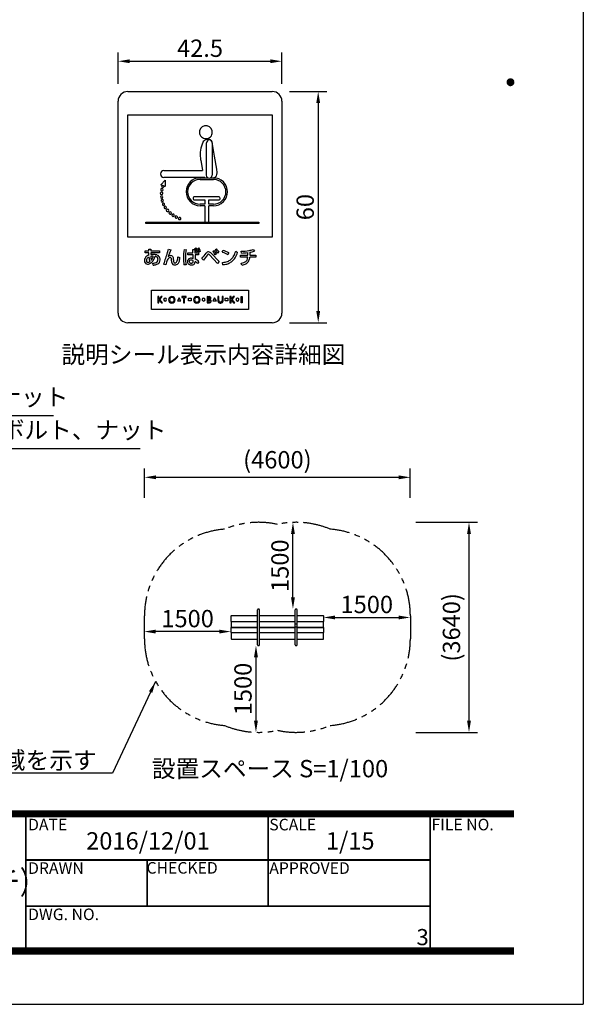
# Model space of a CAD drawing. Extents: x 0 to 6300, y 0 to 4455.
# Drawn here: x 4837 to 6300, y 0 to 2556 of the extents above; entities that cross this region are included whole.
import ezdxf
from ezdxf.enums import TextEntityAlignment as Align

# ---------------------------------------------------------------- set-up
doc = ezdxf.new("R2010")
doc.units = 0
doc.header["$LTSCALE"] = 4.5
doc.linetypes.add('PHANTOM2', pattern=[31.75, 15.875, -3.175, 3.175, -3.175, 3.175, -3.175])
doc.layers.get('0').update_dxf_attribs({"linetype": 'CONTINUOUS'})
doc.layers.get('DEFPOINTS').update_dxf_attribs({"linetype": 'CONTINUOUS'})
for name, color, linetype in [('P004', 41, 'CONTINUOUS'), ('P005', 91, 'CONTINUOUS'), ('P006', 141, 'CONTINUOUS'), ('P919', 75, 'CONTINUOUS'), ('P_1CENTER', 2, 'CONTINUOUS'), ('P_2DIM', 6, 'CONTINUOUS'), ('P_3TEXT', 60, 'CONTINUOUS'), ('P_5DRAWFRAME', 104, 'CONTINUOUS')]:
    doc.layers.add(name, color=color, linetype=linetype)
doc.styles.add('BIGFONT', font='simplex.shx', dxfattribs={"bigfont": 'bigfont.shx'})
doc.dimstyles.new('DIMBIGFONT$0', dxfattribs={"dimtxt": 3, "dimasz": 2, "dimexe": 1.5, "dimexo": 3, "dimgap": 0.75, "dimtad": 1, "dimdec": 1, "dimdsep": 46, "dimtxsty": 'BIGFONT', "dimcen": 0, "dimclrt": 230, "dimadec": 0, "dimazin": 0, "dimtfac": 0.6, "dimtdec": 1, "dimtmove": 2, "dimatfit": 3, "dimldrblk": 'DOT', "dimfxl": 0, "dimtvp": 1, "dimtolj": 1, "dimarcsym": 0})
doc.dimstyles.new('DIMBIGFONT$7', dxfattribs={"dimtxt": 3, "dimasz": 2, "dimexe": 1.5, "dimexo": 3, "dimgap": 0.75, "dimtad": 1, "dimdec": 1, "dimdsep": 46, "dimtxsty": 'BIGFONT', "dimsah": 1, "dimcen": 0, "dimclrt": 230, "dimadec": 0, "dimazin": 0, "dimtfac": 0.6, "dimtdec": 1, "dimtofl": 0, "dimtmove": 0, "dimatfit": 3, "dimfxl": 0, "dimtvp": 1, "dimtolj": 1, "dimarcsym": 0})

# ---------------------------------------------------------------- blocks, each defined once
blk = doc.blocks.new('DFP3')
at = {"color": 0}
for p, q in [((406.8, 159.55), (407.4, 160.15)), ((407.4, 160.15), (408, 159.55)), ((406.8, 159.48), (407.47, 160.15)), ((406.8, 159.63), (407.32, 160.15)), ((406.8, 159.62), (407.47, 158.95)), ((406.8, 159.55), (407.4, 158.95)), ((406.8, 159.47), (407.32, 158.95)), ((406.81, 159.42), (407.53, 160.14)), ((406.81, 159.68), (407.53, 158.96)), ((406.82, 159.71), (407.24, 160.13)), ((406.82, 159.39), (407.24, 158.97)), ((406.83, 159.37), (407.58, 160.12)), ((406.83, 159.73), (407.58, 158.98)), ((406.85, 159.32), (407.63, 160.1)), ((406.85, 159.78), (407.63, 159)), ((406.87, 159.27), (407.68, 160.08)), ((406.87, 159.83), (407.12, 160.08)), ((406.87, 159.83), (407.68, 159.02)), ((406.87, 159.27), (407.12, 159.02)), ((406.9, 159.22), (407.73, 160.05)), ((406.9, 159.88), (407.73, 159.05)), ((406.93, 159.18), (407.77, 160.02)), ((406.93, 159.92), (407.77, 159.08)), ((406.96, 159.14), (407.81, 159.99)), ((406.96, 159.96), (407.81, 159.11)), ((406.99, 159.99), (407.84, 159.14)), ((406.99, 159.11), (407.84, 159.96)), ((407.03, 160.02), (407.87, 159.18)), ((407.03, 159.08), (407.87, 159.92)), ((407.07, 160.05), (407.9, 159.22)), ((407.07, 159.05), (407.9, 159.88)), ((407.12, 160.08), (407.93, 159.27)), ((407.12, 159.02), (407.93, 159.83)), ((407.17, 160.1), (407.95, 159.32)), ((407.17, 159), (407.95, 159.78)), ((407.22, 160.12), (407.97, 159.37)), ((407.22, 158.98), (407.97, 159.73)), ((407.27, 160.14), (407.99, 159.42)), ((407.27, 158.96), (407.99, 159.68)), ((407.33, 160.15), (408, 159.48)), ((407.33, 158.95), (408, 159.62)), ((407.4, 158.95), (408, 159.55)), ((407.48, 160.14), (407.99, 159.63)), ((407.48, 158.96), (407.99, 159.47)), ((407.57, 160.13), (407.98, 159.72)), ((407.57, 158.97), (407.98, 159.38)), ((407.69, 160.08), (407.93, 159.84)), ((407.69, 159.02), (407.93, 159.26)), ((21.5, 33.5), (408, 33.5)), ((21.5, 33.45), (408, 33.45)), ((21.5, 33.4), (408, 33.4)), ((21.5, 33.35), (408, 33.35)), ((21.5, 33.3), (408, 33.3)), ((21.5, 33.25), (408, 33.25)), ((21.5, 33.2), (408, 33.2)), ((21.5, 33.15), (408, 33.15)), ((21.5, 33.1), (408, 33.1)), ((21.5, 33.05), (408, 33.05)), ((21.5, 33), (408, 33)), ((21.5, 32.95), (408, 32.95)), ((21.5, 32.9), (408, 32.9)), ((21.5, 32.85), (408, 32.85)), ((21.5, 32.8), (408, 32.8)), ((21.5, 32.75), (408, 32.75)), ((21.5, 32.7), (408, 32.7)), ((21.5, 32.65), (408, 32.65)), ((21.5, 32.6), (408, 32.6)), ((21.5, 32.55), (408, 32.55)), ((21.5, 32.5), (408, 32.5)), ((323.47, 33), (323.47, 9)), ((323.53, 33), (323.53, 9)), ((365.47, 17), (365.47, 33)), ((365.53, 17), (365.53, 33)), ((393.47, 33), (393.47, 9)), ((393.53, 33), (393.53, 9)), ((323.5, 25.03), (393.5, 25.03)), ((323.5, 24.97), (393.5, 24.97)), ((344.47, 25), (344.47, 17)), ((344.53, 25), (344.53, 17)), ((323.5, 17.03), (393.5, 17.03)), ((323.5, 16.97), (393.5, 16.97)), ((21.5, 9.75), (408, 9.75)), ((21.5, 9.7), (408, 9.7)), ((21.5, 9.65), (408, 9.65)), ((21.5, 9.6), (408, 9.6)), ((21.5, 9.55), (408, 9.55)), ((21.5, 9.5), (408, 9.5)), ((21.5, 9.45), (408, 9.45)), ((21.5, 9.4), (408, 9.4)), ((21.5, 9.35), (408, 9.35)), ((21.5, 9.3), (408, 9.3)), ((21.5, 9.25), (408, 9.25)), ((21.5, 9.2), (408, 9.2)), ((21.5, 9.15), (408, 9.15)), ((21.5, 9.1), (408, 9.1)), ((21.5, 9.05), (408, 9.05)), ((21.5, 9), (408, 9)), ((21.5, 8.95), (408, 8.95)), ((21.5, 8.9), (408, 8.9)), ((21.5, 8.85), (408, 8.85)), ((21.5, 8.8), (408, 8.8)), ((21.5, 8.75), (408, 8.75))]:
    blk.add_line(p, q, dxfattribs=at)
at = {"layer": 'DEFPOINTS', "color": 0}
for p in [(420, 297), (0, 0)]:
    blk.add_line(p, (420, 0), dxfattribs=at)
at = {"color": 0, "style": 'BIGFONT'}
for s, height, p in [('DATE', 2, (323.94, 30.1)), ('SCALE', 2, (365.67, 30.1)), ('FILE NO.', 2, (393.74, 30.1)), ('DRAWN', 2, (323.94, 22.57)), ('CHECKED', 2, (344.43, 22.61)), ('APPROVED', 2, (365.67, 22.57)), ('DWG. NO.', 2, (323.94, 14.57)), ('3', 2.8, (391.14, 10.23))]:
    blk.add_text(s, height=height, dxfattribs=at).set_placement(p)
at = {"color": 83, "style": 'BIGFONT'}
for tag, height, p in [('PROJECT1', 4, (283.38, 25.6)), ('DATE', 3, (344.68, 25.84)), ('SCALE', 3, (379.68, 25.84)), ('PROJECT2', 4, (284.2, 17.84)), ('PROJECT3', 4, (284.2, 10.57)), ('DWGNO', 3, (358.68, 10.57))]:
    blk.add_attdef(tag, text='', height=height, dxfattribs=at).set_placement(p, align=Align.BOTTOM_CENTER)
at = {"color": 83, "ltscale": 0.5, "style": 'BIGFONT', "flags": 8}
for tag, p in [('REV04', (26.47, 27.61)), ('REV03', (26.47, 21.7)), ('REV02', (26.47, 15.58)), ('REV01', (26.47, 10.33))]:
    blk.add_attdef(tag, text='', height=2, dxfattribs=at).set_placement(p, align=Align.BOTTOM_LEFT)
for tag, p in [('REVD4', (80.98, 27.61)), ('R4D', (92.67, 27.61)), ('R4C', (101.8, 27.61)), ('R4A', (110.92, 27.61)), ('REVD3', (80.98, 21.7)), ('R3D', (92.67, 21.7)), ('R3C', (101.8, 21.7)), ('R3A', (110.92, 21.7)), ('REVD2', (80.98, 15.58)), ('R2D', (92.67, 15.58)), ('R2C', (101.8, 15.58)), ('R2A', (110.92, 15.58)), ('REVD1', (80.98, 10.33)), ('R1D', (92.67, 10.33)), ('R1C', (101.8, 10.33)), ('R1A', (110.92, 10.33))]:
    blk.add_attdef(tag, text='', height=2, dxfattribs=at).set_placement(p, align=Align.BOTTOM_CENTER)
blk = doc.blocks.new('*D23')
at = {"layer": 'DEFPOINTS', "color": 0}
for p in [(5546.5, 1251), (5554.4, 1251), (5554.4, 1026)]:
    blk.add_point(p, dxfattribs=at)
at = {"layer": 'P_2DIM', "color": 0, "lineweight": -2}
blk.add_line((5546.5, 1056), (5546.5, 1221), dxfattribs=at)
at = {"layer": 'P_2DIM', "color": 0}
for points in [[(5541.5, 1221), (5551.5, 1221), (5546.5, 1251)], [(5541.5, 1056), (5551.5, 1056), (5546.5, 1026)]]:
    blk.add_solid(points, dxfattribs=at)
at = {"layer": 'P_2DIM', "color": 230, "insert": (5512.8, 1138.5), "char_height": 45, "attachment_point": 5, "rotation": 90, "style": 'BIGFONT'}
blk.add_mtext('\\A1;1500', dxfattribs=at)
blk = doc.blocks.new('_DOT')
at = {"color": 0, "linetype": 'ByBlock'}
blk.add_line((-0.5, 0), (-1, 0), dxfattribs=at)
at = {"color": 0, "linetype": 'ByBlock', "const_width": 0.5}
blk.add_lwpolyline([(-0.25, 0, 1), (0.25, 0, 1)], format="xyb", close=True, dxfattribs=at)
blk = doc.blocks.new('*D24')
at = {"layer": 'DEFPOINTS', "color": 0}
for p in [(5625.6, 1000.9), (5850.6, 1004), (5850.6, 1000.9)]:
    blk.add_point(p, dxfattribs=at)
at = {"layer": 'P_2DIM', "color": 0, "lineweight": -2}
blk.add_line((5655.6, 1004), (5820.6, 1004), dxfattribs=at)
at = {"layer": 'P_2DIM', "color": 0}
for points in [[(5655.6, 1009), (5655.6, 999), (5625.6, 1004)], [(5820.6, 1009), (5820.6, 999), (5850.6, 1004)]]:
    blk.add_solid(points, dxfattribs=at)
at = {"layer": 'P_2DIM', "color": 230, "insert": (5738.1, 1037.8), "char_height": 45, "attachment_point": 5, "style": 'BIGFONT'}
blk.add_mtext('\\A1;1500', dxfattribs=at)
blk = doc.blocks.new('*D25')
at = {"layer": 'DEFPOINTS', "color": 0}
for p in [(5456.9, 930.9), (5450.5, 705.9), (5456.9, 705.9)]:
    blk.add_point(p, dxfattribs=at)
at = {"layer": 'P_2DIM', "color": 0, "lineweight": -2}
blk.add_line((5450.5, 900.9), (5450.5, 735.9), dxfattribs=at)
at = {"layer": 'P_2DIM', "color": 0}
for points in [[(5445.5, 900.9), (5455.5, 900.9), (5450.5, 930.9)], [(5445.5, 735.9), (5455.5, 735.9), (5450.5, 705.9)]]:
    blk.add_solid(points, dxfattribs=at)
at = {"layer": 'P_2DIM', "color": 230, "insert": (5416.8, 818.4), "char_height": 45, "attachment_point": 5, "rotation": 90, "style": 'BIGFONT'}
blk.add_mtext('\\A1;1500', dxfattribs=at)
blk = doc.blocks.new('*D26')
at = {"layer": 'DEFPOINTS', "color": 0}
for p in [(5160.6, 967.4), (5160.6, 955.9), (5385.6, 955.9)]:
    blk.add_point(p, dxfattribs=at)
at = {"layer": 'P_2DIM', "color": 0, "lineweight": -2}
blk.add_line((5355.6, 967.4), (5190.6, 967.4), dxfattribs=at)
at = {"layer": 'P_2DIM', "color": 0}
for points in [[(5190.6, 972.4), (5190.6, 962.4), (5160.6, 967.4)], [(5355.6, 972.4), (5355.6, 962.4), (5385.6, 967.4)]]:
    blk.add_solid(points, dxfattribs=at)
at = {"layer": 'P_2DIM', "color": 230, "insert": (5273.1, 1001.1), "char_height": 45, "attachment_point": 5, "style": 'BIGFONT'}
blk.add_mtext('\\A1;1500', dxfattribs=at)
blk = doc.blocks.new('あんばベンチ_SIGN')
at = {"layer": 'P919'}
for p, q in [((-18.75, 60), (18.75, 60)), ((-18.75, 60), (18.75, 60)), ((-21.25, 2.5), (-21.25, 57.5)), ((-21.25, 2.5), (-21.25, 57.5)), ((21.25, 57.5), (21.25, 2.5)), ((21.25, 57.5), (21.25, 2.5)), ((-18.75, 53.97), (18.75, 53.97)), ((-18.75, 22.24), (-18.75, 53.97)), ((18.75, 53.97), (18.75, 22.24)), ((2.12, 47.53), (1.54, 47.43)), ((1.64, 38.29), (1.67, 46.68)), ((1.64, 38.29), (1.67, 46.68)), ((3.19, 46.67), (3.15, 38.28)), ((3.19, 46.67), (3.15, 38.28)), ((3.34, 45.79), (3.18, 46.75)), ((3.34, 45.79), (3.34, 45.79)), ((3.77, 43.22), (3.34, 45.79)), ((0.09, 42.69), (0.09, 42.61)), ((0.09, 42.61), (0.11, 42.47)), ((0.11, 42.47), (0.13, 42.31)), ((0.13, 42.31), (0.17, 42.15)), ((0.17, 42.15), (0.6, 39.52)), ((3.77, 43.21), (3.77, 43.22)), ((4.32, 39.85), (3.77, 43.21)), ((-9.36, 39.53), (0.6, 39.52)), ((4.33, 39.81), (4.32, 39.85)), ((4.45, 39.09), (4.33, 39.81)), ((4.45, 39.06), (4.45, 39.09)), ((4.46, 39), (4.45, 39.06)), ((4.47, 38.87), (4.46, 39)), ((-10.13, 35.81), (-9.04, 36.96)), ((-9.09, 35.37), (-10.13, 35.81)), ((1.21, 37.68), (-9.36, 37.68)), ((-9.04, 36.96), (-9.09, 35.37)), ((0, 37.6), (2.07, 37.6)), ((2.72, 37.6), (3.5, 37.6)), ((-9.98, 33.26), (-10, 33.26)), ((-9.87, 34.21), (-9.93, 34.22)), ((-9.65, 35.15), (-9.74, 35.17)), ((-9.93, 32.3), (-9.96, 32.3)), ((-9.72, 31.36), (-9.8, 31.35)), ((4.86, 32.66), (-1.44, 32.66)), ((-1.44, 31.9), (1.26, 31.9)), ((1.26, 31.9), (1.26, 30.75)), ((2.29, 31.9), (4.86, 31.9)), ((2.29, 30.75), (2.29, 31.9)), ((-9.77, 30.63), (-9.77, 30.64)), ((1.26, 30.35), (0, 30.35)), ((1.26, 30.35), (1.26, 26.12)), ((3.5, 30.35), (2.29, 30.35)), ((2.29, 26.12), (2.29, 30.35)), ((-14.05, 26.12), (15.24, 26.13)), ((-14.05, 25.77), (-14.05, 26.12)), ((15.24, 25.77), (-14.05, 25.77)), ((-7.16, 27.63), (-7.16, 27.64)), ((-5.27, 26.7), (-5.37, 26.71)), ((-5.37, 26.71), (-5.37, 26.71)), ((15.24, 26.13), (15.24, 25.77)), ((18.75, 22.24), (-18.75, 22.24)), ((-14.27, 18.13), (-14.27, 18.62)), ((-14.27, 18.62), (-13.29, 18.62)), ((-13.29, 18.13), (-14.27, 18.13)), ((-13.29, 19.07), (-12.76, 19.06)), ((-13.29, 18.62), (-13.29, 19.07)), ((-13.29, 18.08), (-13.29, 18.13)), ((-13.28, 17.54), (-13.29, 18.08)), ((-12.77, 18.13), (-12.78, 17.68)), ((-12.76, 19.06), (-12.77, 18.62)), ((-12.77, 18.62), (-10.52, 18.62)), ((-10.52, 18.13), (-12.77, 18.13)), ((-10.52, 18.62), (-10.52, 18.13)), ((-8.46, 18.22), (-8.16, 19.1)), ((-8.16, 19.1), (-7.56, 18.94)), ((-4.13, 19), (-3.58, 18.96)), ((-3.2, 18.16), (-1.83, 18.16)), ((-3.2, 17.66), (-3.2, 18.16)), ((-1.83, 18.16), (-1.84, 18.97)), ((-1.84, 18.97), (-1.35, 18.97)), ((-1.35, 18.97), (-1.32, 18.16)), ((-1.34, 19.28), (-1, 19.41)), ((-1.32, 18.16), (-0.42, 18.16)), ((-0.64, 18.45), (-1.01, 18.31)), ((-0.61, 19.3), (-0.28, 19.44)), ((-0.42, 18.16), (-0.42, 17.66)), ((0.08, 18.47), (-0.28, 18.34)), ((2.87, 18.01), (4.94, 15.87)), ((3.32, 18.51), (3.63, 18.75)), ((4.26, 17.9), (3.92, 17.64)), ((3.97, 18.9), (4.29, 19.14)), ((4.92, 18.3), (4.58, 18.04)), ((5.73, 18.3), (5.99, 18.77)), ((7.51, 18.1), (7.22, 17.6)), ((9.26, 18.53), (9.73, 18.2)), ((10.76, 18.09), (10.66, 18.57)), ((12.39, 17.52), (12.39, 18.19)), ((12.92, 18.27), (12.92, 17.52)), ((13.82, 19.03), (14.1, 18.54)), ((-12.12, 14.97), (-12.27, 15.46)), ((-7.38, 16.03), (-7.38, 16.18)), ((-6.86, 16.29), (-6.86, 16.05)), ((-5.76, 17.07), (-5.24, 16.94)), ((-1.82, 17.66), (-3.2, 17.66)), ((-1.79, 16.67), (-1.82, 17.66)), ((-1.79, 15.92), (-1.79, 16.18)), ((-1.29, 17.66), (-1.27, 16.51)), ((-0.42, 17.66), (-1.29, 17.66)), ((-1.29, 15.92), (-1.29, 15.78)), ((-0.32, 15.82), (-0.66, 15.35)), ((0.89, 16.21), (0.48, 16.69)), ((4.51, 15.37), (2.46, 17.6)), ((4.94, 15.87), (4.51, 15.37)), ((5.94, 15.06), (5.83, 15.66)), ((10.47, 17.02), (10.47, 17.52)), ((10.47, 17.52), (12.39, 17.52)), ((12.38, 17.02), (10.47, 17.02)), ((10.89, 14.97), (10.66, 15.45)), ((12.92, 17.52), (14.45, 17.52)), ((14.45, 17.02), (12.92, 17.02)), ((14.45, 17.52), (14.45, 17.02)), ((-8.9, 15), (-9.47, 15.17)), ((-3.63, 15.06), (-4.17, 15)), ((-12.59, 8.44), (12.59, 8.44)), ((-12.59, 3.47), (-12.59, 8.44)), ((12.59, 8.44), (12.59, 3.47)), ((-10.96, 6.77), (-10.96, 5.14)), ((-10.7, 6.77), (-10.96, 6.77)), ((-10.96, 5.14), (-10.7, 5.14)), ((-10.7, 6.1), (-10.7, 6.77)), ((-10.11, 6.77), (-10.7, 6.1)), ((-10.7, 5.14), (-10.7, 5.97)), ((-10.7, 5.97), (-10.04, 5.14)), ((-10.43, 6.05), (-9.8, 6.77)), ((-9.72, 5.14), (-10.43, 6.05)), ((-9.8, 6.77), (-10.11, 6.77)), ((-10.04, 5.14), (-9.72, 5.14)), ((-5.41, 6.45), (-5.86, 5.67)), ((-5.86, 5.67), (-4.96, 5.67)), ((-4.96, 5.67), (-5.41, 6.45)), ((-4.71, 6.77), (-4.71, 6.54)), ((-3.58, 6.77), (-4.71, 6.77)), ((-4.71, 6.54), (-4.28, 6.54)), ((-4.28, 6.54), (-4.28, 5.14)), ((-4.28, 5.14), (-4.01, 5.14)), ((-4.01, 5.14), (-4.01, 6.54)), ((-4.01, 6.54), (-3.58, 6.54)), ((-3.58, 6.54), (-3.58, 6.77)), ((-2.99, 5.68), (-2.99, 6.35)), ((-2.99, 6.35), (-2.32, 6.35)), ((-2.32, 5.68), (-2.99, 5.68)), ((-2.32, 6.35), (-2.32, 5.68)), ((1.85, 6.77), (1.85, 5.14)), ((2.39, 6.76), (1.85, 6.77)), ((1.85, 5.14), (2.5, 5.14)), ((2.09, 5.88), (2.39, 5.88)), ((2.09, 5.35), (2.09, 5.88)), ((2.36, 5.36), (2.09, 5.35)), ((2.1, 6.08), (2.1, 6.55)), ((2.1, 6.55), (2.34, 6.54)), ((2.34, 6.08), (2.1, 6.08)), ((3.79, 6.45), (3.35, 5.67)), ((3.35, 5.67), (4.25, 5.67)), ((4.25, 5.67), (3.79, 6.45)), ((4.63, 6.77), (4.63, 5.68)), ((4.89, 6.77), (4.63, 6.77)), ((4.89, 5.74), (4.89, 6.77)), ((5.36, 5.34), (5.25, 5.34)), ((5.73, 6.77), (5.73, 5.74)), ((5.98, 6.77), (5.73, 6.77)), ((5.98, 5.68), (5.98, 6.77)), ((6.56, 5.68), (6.56, 6.35)), ((6.56, 6.35), (7.23, 6.35)), ((7.23, 5.68), (6.56, 5.68)), ((7.23, 6.35), (7.23, 5.68)), ((7.77, 6.77), (7.77, 5.14)), ((8.04, 6.77), (7.77, 6.77)), ((7.77, 5.14), (8.04, 5.14)), ((8.04, 6.1), (8.04, 6.77)), ((8.62, 6.77), (8.04, 6.1)), ((8.04, 5.14), (8.04, 5.97)), ((8.04, 5.97), (8.69, 5.14)), ((8.3, 6.05), (8.93, 6.77)), ((9.02, 5.14), (8.3, 6.05)), ((8.93, 6.77), (8.62, 6.77)), ((8.69, 5.14), (9.02, 5.14)), ((10.69, 6.77), (10.95, 6.77)), ((10.69, 5.14), (10.69, 6.77)), ((10.95, 5.14), (10.69, 5.14)), ((10.95, 6.77), (10.95, 5.14)), ((12.59, 3.47), (-12.59, 3.47)), ((5.25, 5.1), (5.36, 5.1)), ((18.75, 0), (-18.75, 0)), ((18.75, 0), (-18.75, 0))]:
    blk.add_line(p, q, dxfattribs=at)
at = {"layer": 'P919', "linetype": 'Continuous'}
for p, q in [((0, 37.2), (3.5, 37.2)), ((1.26, 30.75), (0, 30.75)), ((3.5, 30.75), (2.29, 30.75))]:
    blk.add_line(p, q, dxfattribs=at)
at = {"layer": 'P919'}
for centre, radius, start, end in [((-18.75, 57.5), 2.5, 89.9995, 180.0005), ((-18.75, 57.5), 2.5, 89.9995, 180.0005), ((18.75, 57.5), 2.5, 0.0036, 90.0033), ((18.75, 57.5), 2.5, 0.0036, 90.0033), ((1.53, 49.47), 1.69, 79.224, 169.208), ((1.53, 49.47), 1.69, 349.2362, 79.168), ((1.53, 49.47), 1.69, 169.21, 259.2209), ((1.53, 49.47), 1.69, 259.2086, 349.2184), ((7.89, 43.6), 7.86, 155.9672, 186.659), ((1.73, 46.33), 1.13, 99.8032, 154.8273), ((2.43, 46.68), 0.758, 89.7044, 179.8048), ((2.43, 46.68), 0.758, 89.7044, 179.8048), ((2.29, 46.47), 1.07, 80.4871, 99.6095), ((2.4, 46.65), 0.787, 1.7907, 87.711), ((2.4, 46.65), 0.787, 1.7907, 87.711), ((2.35, 46.72), 0.812, 45.3577, 81.2253), ((2.14, 46.59), 1.05, 8.375, 42.4749), ((-9.36, 38.61), 0.922, 89.9317, 180.0124), ((-9.36, 38.61), 0.923, 179.958, 269.9178), ((2.97, 38.89), 1.49, 299.7519, 359.2206), ((0, 33.98), 3.62, 90.0059, 180.0052), ((2.24, 38.77), 1.5, 227.0082, 231.5257), ((2.39, 38.28), 0.759, 179.7491, 269.7525), ((2.39, 38.28), 0.759, 179.7491, 269.7525), ((2.39, 38.28), 0.759, 269.7429, 359.7435), ((2.39, 38.28), 0.759, 269.7429, 359.7435), ((3.5, 33.98), 3.62, 359.9973, 89.998), ((-9.97, 33.57), 0.334, 88.9848, 174.6842), ((-9.97, 33.59), 0.332, 179.229, 265.7423), ((-9.86, 34.53), 0.329, 81.7239, 168.6724), ((-9.86, 34.54), 0.328, 171.3882, 258.2399), ((-9.99, 33.59), 0.332, 271.7944, 355.5946), ((-9.64, 35.48), 0.333, 166.1843, 251.713), ((-9.64, 35.46), 0.333, 133.2839, 162.2123), ((-9.98, 33.58), 0.316, 356.5283, 87.7514), ((-9.88, 34.55), 0.333, 271.5519, 348.7832), ((-9.89, 34.53), 0.333, 352.3688, 78.0129), ((-9.66, 35.49), 0.334, 271.3778, 342.3502), ((-9.67, 35.46), 0.336, 346.3643, 2.2182), ((0, 33.98), 3.62, 180.0027, 270.0021), ((3.5, 33.98), 3.62, 269.994, 359.9949), ((-9.95, 32.61), 0.331, 97.1893, 183.5652), ((-9.95, 32.63), 0.33, 187.1016, 268.2003), ((-9.79, 31.67), 0.325, 104.8306, 193.699), ((-9.79, 31.68), 0.332, 196.1227, 268.5371), ((-9.97, 32.61), 0.332, 7.2388, 93.4928), ((-9.97, 32.63), 0.332, 277.2449, 3.4706), ((-9.81, 31.66), 0.333, 16.1588, 101.905), ((-9.47, 30.76), 0.33, 115.6295, 202.4243), ((-9.81, 31.68), 0.327, 285.9193, 12.9033), ((-9.49, 30.75), 0.335, 25.8404, 111.4133), ((-9.49, 30.77), 0.33, 295.5925, 22.4613), ((-1.44, 32.28), 0.382, 89.9689, 179.9711), ((-1.44, 32.28), 0.382, 180.0194, 270.0256), ((4.86, 32.28), 0.382, 0.0305, 90.0295), ((4.86, 32.28), 0.382, 269.976, 359.979), ((-9.47, 30.77), 0.331, 205.0785, 268.8243), ((-9.48, 30.77), 0.324, 270.2767, 294.0925), ((-9, 29.92), 0.332, 125.1504, 211.5067), ((-9.02, 29.93), 0.327, 213.841, 269.4632), ((-9.02, 29.91), 0.331, 35.0929, 121.6136), ((-9.02, 29.93), 0.331, 270.4891, 302.7782), ((-9.04, 29.92), 0.336, 305.9119, 30.815), ((-8.41, 29.16), 0.34, 134.7803, 219.0316), ((-8.43, 29.16), 0.326, 222.4884, 269.9374), ((-8.43, 29.13), 0.339, 44.709, 129.0527), ((-8.44, 29.18), 0.338, 270.6867, 310.5012), ((-8.46, 29.16), 0.339, 314.6589, 39.153), ((-7.73, 28.49), 0.334, 141.8301, 227.1069), ((-7.74, 28.47), 0.332, 51.0461, 137.7744), ((-7.74, 28.5), 0.334, 230.1766, 268.971), ((-7.75, 28.49), 0.323, 270.3631, 319.4437), ((-7.76, 28.49), 0.329, 320.5731, 47.4628), ((-6.98, 27.89), 0.333, 58.2673, 144.1741), ((-7, 27.9), 0.335, 328.1773, 54.0835), ((-6.96, 27.91), 0.332, 148.1053, 234.3263), ((-6.98, 27.91), 0.325, 236.7644, 269.7299), ((-6.98, 27.9), 0.322, 269.6723, 325.8589), ((-6.13, 27.42), 0.334, 154.2651, 240.0442), ((-6.14, 27.39), 0.333, 64.2, 150.1242), ((-6.14, 27.44), 0.351, 242.8022, 267.9812), ((-6.15, 27.42), 0.327, 270.5105, 331.8641), ((-6.16, 27.41), 0.332, 334.0857, 60.2534), ((-5.25, 27.03), 0.34, 164.2494, 248.8919), ((-5.26, 27), 0.336, 73.4758, 158.9012), ((-5.27, 27.03), 0.33, 271.321, 340.2922), ((-5.28, 27.01), 0.333, 343.5957, 69.1498), ((47.59, -1.92), 59.56, 160.2366, 163.3267), ((14.43, 9.32), 24, 156.3756, 160.9813), ((8.32, 16.89), 12.62, 170.3679, 180.3387), ((6.65, 16.92), 10.44, 168.7153, 180.1871), ((-4.84, 17.54), 3.91, 11.4413, 26.4611), ((-4.57, 17.52), 4.03, 13.254, 27.8686), ((-3.98, 17.61), 3.76, 11.1686, 26.759), ((-3.78, 17.58), 3.96, 13.01, 27.9563), ((-230.18, 206.44), 298.68, 320.5589, 320.8983), ((2.49, 17.38), 1.12, 123.0284, 142.1925), ((2.18, 17.83), 0.57, 90.3181, 122.3685), ((2.17, 17.7), 0.707, 46.373, 89.4669), ((1.09, 16.33), 2.45, 43.3333, 50.1077), ((0.33, 15.79), 4.04, 27.3042, 42.383), ((0.58, 15.84), 4.22, 29.3072, 43.7177), ((0.88, 16.07), 4.2, 27.9676, 42.4598), ((1.47, 16.39), 3.95, 28.981, 44.3284), ((3.43, 11.27), 7.4, 70.4109, 71.8772), ((4.09, 12.88), 5.67, 56.3907, 71.1985), ((4.09, 12.44), 6.61, 59.6109, 73.2631), ((5.05, 14.28), 4.54, 57.2084, 58.3729), ((4.75, 19.65), 4.63, 326.7205, 341.7529), ((4.31, 19.87), 5.67, 327.6258, 342.867), ((2.68, 20.48), 6.86, 340.5412, 343.4761), ((10.66, 30.84), 12.27, 269.9972, 279.8499), ((10.74, 30.91), 12.82, 270.0881, 277.3668), ((11.45, 26.01), 7.38, 280.2691, 288.8058), ((11.28, 27.98), 9.84, 279.5787, 286.6173), ((-12.99, 16.1), 1.43, 123.3312, 179.4873), ((-13.29, 16.11), 1.13, 179.6531, 195.6281), ((-13.58, 16.01), 0.815, 194.6454, 230.2829), ((-13.61, 16.02), 0.81, 231.9458, 270.6509), ((-13.08, 16.14), 0.847, 147.4826, 179.2231), ((-13.4, 16.13), 0.527, 177.8623, 225.1818), ((-12.62, 15.79), 1.42, 116.759, 145.7113), ((-12.64, 15.7), 1.96, 109.2146, 125.3702), ((-13.56, 16.04), 0.354, 232.5298, 272.2566), ((-13.56, 16.55), 0.864, 270.7932, 306.3922), ((-13.71, 16.85), 1.66, 281.5869, 306.5349), ((-8.47, 17.3), 4.8, 182.8172, 197.5442), ((-12.19, 14.69), 3.06, 89.3384, 101.1902), ((-12.23, 15.16), 2.15, 87.3114, 104.6231), ((-8.18, 17.33), 4.59, 181.1563, 193.9456), ((-14.22, 17.49), 2.47, 307.2896, 327.3202), ((-14.4, 17.57), 2.22, 322.6613, 334.3837), ((-17.17, 18.88), 5.28, 334.5769, 342.6762), ((-12.32, 18.33), 2.87, 271.0259, 282.7749), ((-12.11, 15.19), 2.56, 69.0654, 90.8719), ((-15.36, 18.16), 3.79, 328.0102, 345.9653), ((-12.13, 15.62), 1.69, 59.115, 74.4978), ((-11.94, 16.75), 1.25, 282.2069, 310.4601), ((-11.68, 16.39), 0.793, 40.1095, 58.3669), ((-11.75, 16.24), 1.44, 40.3471, 67.5708), ((-11.67, 16.35), 0.764, 314.4119, 2.7274), ((-11.72, 16.4), 0.816, 358.4066, 37.3508), ((-11.52, 16.28), 1.17, 297.8592, 328.3287), ((-11.66, 16.36), 1.3, 358.5702, 38.807), ((-11.65, 16.31), 1.29, 330.3172, 0.925), ((11.26, 10.03), 20.76, 164.0934, 166.161), ((-4.65, 14.62), 4.21, 157.1684, 164.811), ((-7.38, 15.76), 1.25, 131.4524, 156.8469), ((-7.62, 16.45), 0.95, 94.3011, 133.0535), ((-7.71, 16.17), 0.718, 92.4434, 133.3512), ((-7.73, 16.57), 0.32, 16.4776, 92.6358), ((-7.63, 16.44), 0.959, 89.8046, 93.2103), ((-7.6, 16.63), 0.775, 51.6769, 91.9219), ((-8.72, 16.3), 1.35, 354.7738, 15.4735), ((-5.73, 15.95), 1.65, 177.4588, 194.0963), ((-6.64, 15.71), 0.714, 192.5875, 231.1685), ((-7.62, 16.69), 0.736, 8.6193, 47.1691), ((-9.02, 16.38), 2.17, 357.5677, 11.2263), ((-6.05, 15.99), 0.81, 175.8799, 199.7964), ((-6.52, 15.84), 0.317, 202.1754, 275.565), ((-6.47, 16.01), 0.487, 268.593, 319.8538), ((-6.88, 16.34), 1.02, 320.2179, 344.2927), ((-6.49, 16.05), 1.06, 293.6345, 325.2368), ((-8.87, 17.01), 3.11, 342.4559, 1.2232), ((-7.4, 16.58), 2.12, 327.4533, 349.1969), ((-9.87, 17.09), 4.64, 348.7858, 358.1857), ((5.41, 16.65), 9.72, 179.0295, 189.7529), ((9.62, 16.81), 13.4, 179.6867, 180.013), ((4.7, 16.68), 8.49, 179.1228, 190.9681), ((-2.44, 15.84), 0.845, 104.7433, 178.9536), ((-2.47, 15.86), 0.819, 180.2148, 237.797), ((-2.46, 15.86), 0.358, 133.8906, 181.4442), ((-2.46, 15.85), 0.357, 179.1539, 238.3184), ((-2.25, 15.51), 0.766, 87.9686, 127.269), ((-2.24, 15.33), 1.4, 89.4101, 107.3638), ((-2.31, 16.12), 0.673, 239.1976, 272.4411), ((-2.25, 16.1), 0.651, 267.6703, 292.6149), ((-2.22, 15.11), 1.61, 74.6545, 90.158), ((-2.2, 15.3), 0.978, 65.0178, 91.1315), ((-2.14, 15.82), 0.345, 293.812, 349.6866), ((-2.6, 15.9), 0.815, 349.7604, 1.2264), ((-2.09, 15.75), 0.803, 323.2712, 1.9693), ((-2.67, 13.75), 2.57, 38.4106, 57.5132), ((-2.75, 13.43), 3.42, 44.4969, 64.232), ((47.62, -17.34), 57.52, 142.5664, 144.3181), ((2.44, 17.23), 0.639, 129.8766, 141.8806), ((2.18, 17.55), 0.224, 93.1627, 130.2909), ((2.09, 17.31), 0.471, 37.4578, 80.1045), ((5.53, 20.5), 4.86, 273.6069, 289.2576), ((5.72, 19.38), 4.32, 278.8341, 293.7101), ((6.06, 18.82), 3.1, 290.2433, 308.2572), ((5.97, 18.83), 3.71, 293.7095, 310.5074), ((6.05, 18.78), 3.07, 308.8214, 326.9583), ((5.79, 19.01), 3.96, 310.8454, 326.7345), ((9.83, 19.97), 4.59, 280.404, 289.3579), ((10.75, 17.41), 1.88, 288.6339, 312.465), ((11.08, 16.92), 1.8, 296.8284, 333.8317), ((11.21, 16.82), 1.13, 315.7559, 346.035), ((10.06, 17.13), 2.32, 345.4627, 357.4171), ((10.45, 17.15), 2.47, 335.3774, 356.9475), ((-13.6, 16.43), 1.22, 270.0692, 280.3576), ((-12.37, 19.54), 4.58, 273.0886, 277.4607), ((-11.99, 17.1), 2.11, 275.7822, 298.5024), ((-6.56, 15.91), 0.925, 235.4098, 272.0359), ((-6.5, 16.14), 1.15, 268.8613, 292.3012), ((-2.27, 16.3), 1.3, 240.7626, 271.2584), ((-2.22, 16.62), 1.62, 269.1523, 282.8471), ((-1.98, 15.74), 0.706, 280.351, 318.8273), ((5.51, 20.51), 5.47, 274.5662, 279.2477), ((9.79, 20.08), 5.23, 282.2254, 288.5848), ((10.51, 17.92), 2.95, 288.6346, 297.9509), ((-9.07, 6.01), 0.387, 89.9709, 179.9698), ((-9.05, 6.03), 0.402, 181.8387, 267.9101), ((-9.08, 6), 0.399, 1.8061, 87.8967), ((-9.09, 6.03), 0.403, 272.6067, 358.001), ((-7.25, 5.9), 0.901, 91.9047, 176.9247), ((-7.27, 5.99), 0.889, 182.21, 268.813), ((-7.26, 5.93), 0.637, 92.401, 178.0856), ((-7.26, 5.97), 0.633, 181.3665, 267.9423), ((-7.31, 5.92), 0.888, 2.2414, 88.3868), ((-7.31, 5.94), 0.629, 1.2735, 87.7018), ((-7.32, 5.99), 0.894, 272.024, 357.4954), ((-7.32, 5.97), 0.638, 273.0324, 358.1969), ((-0.78, 5.91), 0.9, 91.8383, 177.0306), ((-0.79, 5.99), 0.888, 182.1513, 268.8322), ((-0.78, 5.93), 0.637, 92.6174, 178.0574), ((-0.79, 5.97), 0.632, 181.2943, 267.8263), ((-0.83, 5.92), 0.888, 2.2626, 88.5646), ((-0.84, 5.94), 0.628, 1.1763, 87.723), ((-0.84, 5.99), 0.897, 271.9726, 357.3478), ((-0.84, 5.97), 0.638, 273.0587, 358.2465), ((0.95, 6), 0.402, 91.9076, 177.8262), ((0.94, 6.01), 0.388, 179.977, 269.9787), ((0.92, 6), 0.398, 1.6028, 87.7862), ((0.92, 6.03), 0.403, 272.8788, 358.0426), ((2.33, 6.32), 0.226, 354.8665, 86.7903), ((2.34, 6.31), 0.222, 270.3244, 358.0439), ((2.36, 5.62), 0.258, 268.9563, 358.5006), ((2.41, 6.36), 0.403, 359.9674, 92.3851), ((2.36, 5.62), 0.258, 358.3699, 83.6935), ((2.47, 5.55), 0.411, 273.2751, 352.1425), ((2.48, 6.33), 0.331, 281.5536, 5.9539), ((2.53, 5.63), 0.372, 58.5965, 87.3394), ((2.49, 5.63), 0.396, 356.8657, 53.6386), ((2.27, 5.61), 0.622, 349.87, 0.0054), ((5.3, 5.71), 0.667, 183.196, 222.9289), ((5.2, 5.66), 0.56, 226.2865, 269.2648), ((5.46, 5.79), 0.572, 184.3182, 208.9274), ((5.24, 5.67), 0.325, 208.8606, 270.8776), ((5.37, 5.66), 0.322, 268.7203, 302.2653), ((5.38, 5.73), 0.625, 268.1081, 312.3404), ((5.22, 5.78), 0.508, 309.6906, 355.9734), ((5.35, 5.7), 0.624, 316.3757, 357.4643), ((5.41, 5.7), 0.564, 356.7611, 357.5847), ((9.71, 6), 0.4, 92.3038, 178.1576), ((9.71, 6.02), 0.399, 181.4057, 267.8225), ((9.69, 6.01), 0.387, 0.0265, 90.0328), ((9.68, 6.03), 0.404, 272.3274, 357.9238), ((5.24, 5.91), 0.806, 266.3788, 270.2703), ((-18.75, 2.5), 2.5, 180.0011, 270.0012), ((-18.75, 2.5), 2.5, 180.0011, 270.0012), ((18.75, 2.5), 2.5, 269.996, 359.9948), ((18.75, 2.5), 2.5, 269.996, 359.9948)]:
    blk.add_arc(centre, radius, start, end, dxfattribs=at)
at = {"layer": 'P919', "linetype": 'Continuous'}
for centre, start, end in [((0, 33.98), 90.0059, 180.0052), ((3.5, 33.98), 359.9973, 89.998), ((0, 33.98), 180.0027, 270.0021), ((3.5, 33.98), 269.994, 359.9949)]:
    blk.add_arc(centre, 3.22, start, end, dxfattribs=at)
blk = doc.blocks.new('*D29')
at = {"layer": 'DEFPOINTS', "color": 0}
for p in [(5517.8, 2447.7), (5092.8, 2344.1), (5517.8, 2344.1)]:
    blk.add_point(p, dxfattribs=at)
at = {"layer": 'P_2DIM', "color": 0, "lineweight": -2}
for p, q in [((5092.8, 2389.1), (5092.8, 2470.2)), ((5517.8, 2389.1), (5517.8, 2470.2)), ((5122.8, 2447.7), (5487.8, 2447.7))]:
    blk.add_line(p, q, dxfattribs=at)
at = {"layer": 'P_2DIM', "color": 0}
for points in [[(5122.8, 2452.7), (5122.8, 2442.7), (5092.8, 2447.7)], [(5487.8, 2452.7), (5487.8, 2442.7), (5517.8, 2447.7)]]:
    blk.add_solid(points, dxfattribs=at)
at = {"layer": 'P_2DIM', "color": 230, "insert": (5305.3, 2481.5), "char_height": 45, "attachment_point": 5, "style": 'BIGFONT'}
blk.add_mtext('\\A1;42.5', dxfattribs=at)
blk = doc.blocks.new('*D28')
at = {"layer": 'DEFPOINTS', "color": 0}
for p in [(5492.8, 2369.1), (5492.8, 1769.1), (5612, 1769.1)]:
    blk.add_point(p, dxfattribs=at)
at = {"layer": 'P_2DIM', "color": 0, "lineweight": -2}
for p, q in [((5537.8, 2369.1), (5634.5, 2369.1)), ((5612, 2339.1), (5612, 1799.1)), ((5537.8, 1769.1), (5634.5, 1769.1))]:
    blk.add_line(p, q, dxfattribs=at)
at = {"layer": 'P_2DIM', "color": 0}
for points in [[(5607, 2339.1), (5617, 2339.1), (5612, 2369.1)], [(5607, 1799.1), (5617, 1799.1), (5612, 1769.1)]]:
    blk.add_solid(points, dxfattribs=at)
at = {"layer": 'P_2DIM', "color": 230, "insert": (5578.2, 2069.1), "char_height": 45, "attachment_point": 5, "rotation": 90, "style": 'BIGFONT'}
blk.add_mtext('\\A1;60', dxfattribs=at)
blk = doc.blocks.new('*D30')
at = {"layer": 'DEFPOINTS', "color": 0}
for p in [(5851.1, 1367.8), (5161.1, 1269.5), (5851.1, 1269.5)]:
    blk.add_point(p, dxfattribs=at)
at = {"layer": 'P_2DIM', "color": 0, "lineweight": -2}
for p, q in [((5161.1, 1314.5), (5161.1, 1390.3)), ((5851.1, 1314.5), (5851.1, 1390.3)), ((5191.1, 1367.8), (5821.1, 1367.8))]:
    blk.add_line(p, q, dxfattribs=at)
at = {"layer": 'P_2DIM', "color": 0}
for points in [[(5191.1, 1372.8), (5191.1, 1362.8), (5161.1, 1367.8)], [(5821.1, 1372.8), (5821.1, 1362.8), (5851.1, 1367.8)]]:
    blk.add_solid(points, dxfattribs=at)
at = {"layer": 'P_2DIM', "color": 230, "insert": (5506.1, 1413.4), "char_height": 45, "attachment_point": 5, "style": 'BIGFONT'}
blk.add_mtext('\\A1;(4600)', dxfattribs=at)
blk = doc.blocks.new('*D31')
at = {"layer": 'DEFPOINTS', "color": 0}
for p in [(5820.8, 1251), (5820.8, 705.9), (6003.3, 705.9)]:
    blk.add_point(p, dxfattribs=at)
at = {"layer": 'P_2DIM', "color": 0, "lineweight": -2}
for p, q in [((5865.8, 1251), (6025.8, 1251)), ((6003.3, 1221), (6003.3, 735.9)), ((5865.8, 705.9), (6025.8, 705.9))]:
    blk.add_line(p, q, dxfattribs=at)
at = {"layer": 'P_2DIM', "color": 0}
for points in [[(5998.3, 1221), (6008.3, 1221), (6003.3, 1251)], [(5998.3, 735.9), (6008.3, 735.9), (6003.3, 705.9)]]:
    blk.add_solid(points, dxfattribs=at)
at = {"layer": 'P_2DIM', "color": 230, "insert": (5957.8, 978.4), "char_height": 45, "attachment_point": 5, "rotation": 90, "style": 'BIGFONT'}
blk.add_mtext('\\A1;{\\C3;(3640)}', dxfattribs=at)

msp = doc.modelspace()

# ---------------------------------------------------------------- linework, layer by layer
at = {"layer": 'P004'}
for p, q in [((5454.853, 933.435), (5454.853, 1023.435)), ((5459.953, 933.435), (5459.953, 1023.435)), ((5552.353, 933.435), (5552.353, 1023.435)), ((5557.453, 933.435), (5557.453, 1023.435))]:
    msp.add_line(p, q, dxfattribs=at)
for centre, start, end in [((5457.403, 1023.435), 0, 180), ((5554.903, 1023.435), 0, 180), ((5457.403, 933.435), 180, 0), ((5554.903, 933.435), 180, 0)]:
    msp.add_arc(centre, 2.55, start, end, dxfattribs=at)
at = {"layer": 'P005'}
for p, q in [((5386.141, 991.857), (5386.141, 979.257)), ((5386.141, 965.007), (5386.141, 977.607)), ((5454.853, 992.307), (5386.591, 992.307)), ((5386.591, 978.807), (5454.853, 978.807)), ((5386.591, 978.057), (5454.853, 978.057)), ((5398.516, 993.057), (5398.516, 992.307)), ((5398.516, 978.807), (5398.516, 978.057)), ((5406.016, 992.307), (5406.016, 993.057)), ((5406.016, 978.057), (5406.016, 978.807)), ((5552.353, 992.307), (5459.953, 992.307)), ((5459.953, 978.807), (5552.353, 978.807)), ((5459.953, 978.057), (5552.353, 978.057)), ((5502.391, 993.057), (5502.391, 992.307)), ((5502.391, 978.807), (5502.391, 978.057)), ((5509.891, 992.307), (5509.891, 993.057)), ((5509.891, 978.057), (5509.891, 978.807)), ((5625.691, 992.307), (5557.453, 992.307)), ((5557.453, 978.807), (5625.691, 978.807)), ((5557.453, 978.057), (5625.691, 978.057)), ((5606.266, 993.057), (5606.266, 992.307)), ((5606.266, 978.807), (5606.266, 978.057)), ((5613.766, 992.307), (5613.766, 993.057)), ((5613.766, 978.057), (5613.766, 978.807)), ((5626.141, 979.257), (5626.141, 991.857)), ((5626.141, 977.607), (5626.141, 965.007)), ((5454.853, 964.557), (5386.591, 964.557)), ((5398.516, 964.557), (5398.516, 963.807)), ((5406.016, 963.807), (5406.016, 964.557)), ((5552.353, 964.557), (5459.953, 964.557)), ((5502.391, 964.557), (5502.391, 963.807)), ((5509.891, 963.807), (5509.891, 964.557)), ((5625.691, 964.557), (5557.453, 964.557)), ((5606.266, 964.557), (5606.266, 963.807)), ((5613.766, 963.807), (5613.766, 964.557))]:
    msp.add_line(p, q, dxfattribs=at)
for centre, start, end in [((5386.591, 991.857), 90, 180), ((5386.591, 979.257), 180, 270), ((5386.591, 977.607), 90, 180), ((5625.691, 991.857), 0, 90), ((5625.691, 979.257), 270, 0), ((5625.691, 977.607), 0, 90), ((5386.591, 965.007), 180, 270), ((5625.691, 965.007), 270, 0)]:
    msp.add_arc(centre, 0.45, start, end, dxfattribs=at)
at = {"layer": 'P006'}
for p, q in [((5386.141, 993.507), (5386.141, 1008.357)), ((5386.591, 1008.807), (5454.853, 1008.807)), ((5459.953, 1008.807), (5552.353, 1008.807)), ((5557.453, 1008.807), (5625.691, 1008.807)), ((5626.141, 1008.357), (5626.141, 993.507)), ((5454.853, 993.057), (5386.591, 993.057)), ((5552.353, 993.057), (5459.953, 993.057)), ((5625.691, 993.057), (5557.453, 993.057)), ((5386.141, 963.357), (5386.141, 948.507)), ((5454.853, 963.807), (5386.591, 963.807)), ((5386.591, 948.057), (5454.853, 948.057)), ((5552.353, 963.807), (5459.953, 963.807)), ((5459.953, 948.057), (5552.353, 948.057)), ((5625.691, 963.807), (5557.453, 963.807)), ((5557.453, 948.057), (5625.691, 948.057)), ((5626.141, 948.507), (5626.141, 963.357))]:
    msp.add_line(p, q, dxfattribs=at)
for centre, start, end in [((5386.591, 1008.357), 90, 180), ((5625.691, 1008.357), 0, 90), ((5386.591, 993.507), 180, 270), ((5625.691, 993.507), 270, 360), ((5386.591, 963.357), 90, 180), ((5386.591, 948.507), 180, 270), ((5625.691, 963.357), 0, 90), ((5625.691, 948.507), 270, 360)]:
    msp.add_arc(centre, 0.45, start, end, dxfattribs=at)
at = {"layer": 'P919'}
for p, q in [((5552.353, 987.807), (5557.453, 987.807)), ((5557.453, 978.807), (5552.353, 978.807))]:
    msp.add_line(p, q, dxfattribs=at)
at = {"layer": 'P_1CENTER', "linetype": 'PHANTOM2'}
for p, q in [((5161.141, 948.507), (5161.141, 1008.357)), ((5851.141, 1008.357), (5851.141, 948.507))]:
    msp.add_line(p, q, dxfattribs=at)
for centre, radius, start, end in [((5386.591, 1008.357), 225.45, 94.468606, 180), ((5457.403, 1023.435), 227.55, 77.629137, 112.854142), ((5554.903, 1023.435), 227.55, 67.144375, 102.370863), ((5625.691, 1008.357), 225.45, 0, 85.523941), ((5386.591, 948.507), 225.45, 180, 265.536043), ((5625.691, 948.507), 225.45, 274.471409, 360), ((5457.403, 933.435), 227.55, 247.150841, 282.370863), ((5554.903, 933.435), 227.55, 257.629137, 292.85064)]:
    msp.add_arc(centre, radius, start, end, dxfattribs=at)

# ---------------------------------------------------------------- block references
at = {"layer": 'P919', "xscale": 10, "yscale": 10, "zscale": 10}
msp.add_blockref('あんばベンチ_SIGN', (5305.312, 1769.057), dxfattribs=at)
at = {"layer": 'P_5DRAWFRAME'}
ref = msp.add_blockref('DFP3', (0, 0), dxfattribs=dict(at, xscale=15, yscale=15, zscale=15))
ref.add_attrib('PROJECT2', 'ストリートアスレチックス（あんばベンチ）', dxfattribs={"layer": '0', "color": 83, "height": 60, "style": 'BIGFONT', "width": 0.78}).set_placement((4263.026, 267.626), align=Align.BOTTOM_CENTER)
ref.add_attrib('DATE', '2016/12/01', dxfattribs={"layer": '0', "color": 83, "height": 45, "style": 'BIGFONT'}).set_placement((5170.151, 387.626), align=Align.BOTTOM_CENTER)
ref.add_attrib('SCALE', '1/15', dxfattribs={"layer": '0', "color": 83, "height": 45, "style": 'BIGFONT'}).set_placement((5695.151, 387.626), align=Align.BOTTOM_CENTER)

# ---------------------------------------------------------------- texts
at = {"layer": 'P_2DIM', "color": 230, "char_height": 45, "style": 'BIGFONT'}
for s, insert, attachment_point in [(' M8ステンレス六角ナット', (4252.089, 1539.438), 7), (' M8ステンレス六角ボルト、ナット', (4260.89, 1454.119), 7), ('\\A1;安全域を示す', (5036.781, 610.908), 9)]:
    msp.add_mtext(s, dxfattribs=dict(at, insert=insert, attachment_point=attachment_point))
at = {"layer": 'P_3TEXT', "style": 'BIGFONT'}
for s, p in [('説明シール表示内容詳細図', (5314.104, 1680.688)), ('設置スペース S=1/100', (5487.042, 605.839))]:
    msp.add_text(s, height=45, dxfattribs=at).set_placement(p, align=Align.MIDDLE)

# ---------------------------------------------------------------- dimensions: what is measured, and where the dimension line sits
at = {"layer": 'P_2DIM'}
for base, p1, p2, override, picture, middle in [((5517.814, 2447.74), (5092.814, 2344.074), (5517.814, 2344.074), {"dimscale": 15, "dimtad": 3, "dimlfac": 0.1, "dimatfit": 0}, '*D29', (5305.314, 2481.49)), ((5850.614, 1004.015), (5625.614, 1000.935), (5850.614, 1000.935), {"dimscale": 15, "dimtad": 3, "dimlfac": 6.666667, "dimse1": 1, "dimse2": 1, "dimatfit": 0}, '*D24', (5738.114, 1037.765)), ((5160.623, 967.364), (5385.623, 955.929), (5160.623, 955.929), {"dimscale": 15, "dimtad": 3, "dimlfac": 6.666667, "dimse1": 1, "dimse2": 1, "dimatfit": 0}, '*D26', (5273.123, 1001.114))]:
    dim = msp.add_linear_dim(base=base, p1=p1, p2=p2, dimstyle='DIMBIGFONT$0', override=override, dxfattribs=at)
    dim.commit()
    dim.dimension.update_dxf_attribs({"geometry": picture, "text_midpoint": middle})
for base, p1, p2, override, picture, middle in [((5611.985, 1769.057), (5492.813, 2369.072), (5492.813, 1769.057), {"dimscale": 15, "dimtad": 3, "dimlfac": 0.1, "dimatfit": 0}, '*D28', (5578.235, 2069.065)), ((5546.519, 1250.985), (5554.369, 1025.985), (5554.369, 1250.985), {"dimscale": 15, "dimtad": 3, "dimlfac": 6.666667, "dimse1": 1, "dimse2": 1, "dimatfit": 0}, '*D23', (5512.769, 1138.485)), ((5450.515, 705.885), (5456.869, 930.885), (5456.869, 705.885), {"dimscale": 15, "dimtad": 3, "dimlfac": 6.666667, "dimse1": 1, "dimse2": 1, "dimatfit": 0}, '*D25', (5416.765, 818.385))]:
    dim = msp.add_linear_dim(base=base, p1=p1, p2=p2, angle=90, dimstyle='DIMBIGFONT$0', override=override, dxfattribs=at)
    dim.commit()
    dim.dimension.update_dxf_attribs({"geometry": picture, "text_midpoint": middle})
dim = msp.add_linear_dim(base=(5851.141, 1367.849), p1=(5161.141, 1269.469), p2=(5851.141, 1269.469), text='(<>)', dimstyle='DIMBIGFONT$0', override={"dimscale": 15, "dimtad": 3, "dimlfac": 6.666667, "dimatfit": 0}, dxfattribs=at)
dim.commit()
dim.dimension.update_dxf_attribs({"geometry": '*D30', "text_midpoint": (5506.141, 1413.385)})
dim = msp.add_linear_dim(base=(6003.299, 705.885), p1=(5820.845, 1250.985), p2=(5820.845, 705.885), angle=90, text='{\\C3;(3640)}', dimstyle='DIMBIGFONT$0', override={"dimscale": 15, "dimtad": 3, "dimlfac": 6.666667, "dimatfit": 0}, dxfattribs=at)
dim.commit()
dim.dimension.update_dxf_attribs({"geometry": '*D31', "text_midpoint": (5957.763, 978.435)})

# ---------------------------------------------------------------- leaders
at = {"layer": 'P_2DIM', "annotation_type": 0, "has_hookline": 1}
for points, override, hookline_direction, text_width in [([(4087.391, 1727.393), (4210.839, 1528.188), (4240.839, 1528.188)], {"dimscale": 15, "dimazin": 2}, 0, 673.286), ([(4065.926, 1708.347), (4219.64, 1442.869), (4249.64, 1442.869)], {"dimscale": 15, "dimazin": 2}, 0, 889.286), ([(5189.809, 837.562), (5078.031, 599.658), (5048.031, 599.658)], {"dimscale": 15, "dimtad": 3, "dimatfit": 0}, 1, 315)]:
    msp.add_leader(points, dimstyle='DIMBIGFONT$7', override=override, dxfattribs=dict(at, hookline_direction=hookline_direction, text_width=text_width))

doc.saveas('drawing.dxf')
